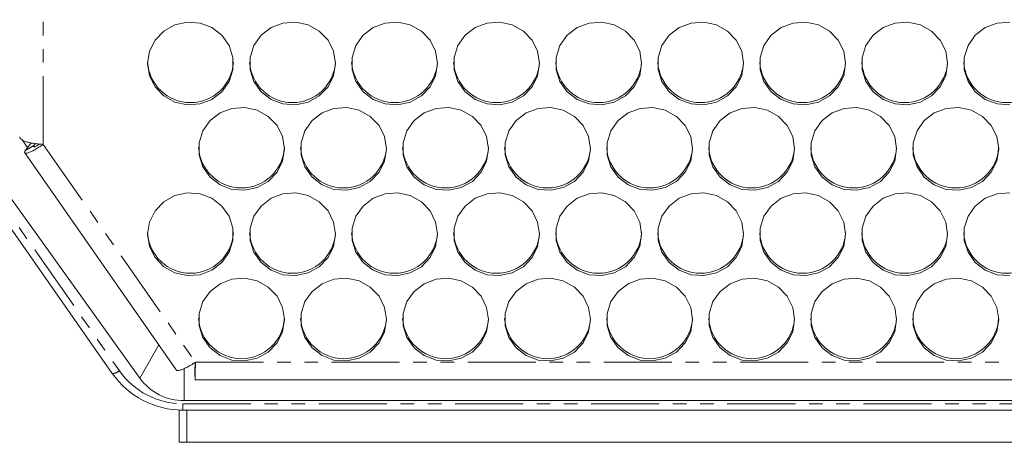
# Model space of a CAD drawing. Units: millimetres. Extents: x 0 to 1012, y -1125 to 592.
# Drawn here: x 58 to 150, y 0 to 39 of the extents above; entities that cross this region are included whole.
import ezdxf

# ---------------------------------------------------------------- set-up
doc = ezdxf.new("R2010")
doc.units = ezdxf.units.MM
doc.linetypes.add('PHANTOM', pattern=[12.7, 6.35, -1.27, 1.27, -1.27, 1.27, -1.27])
doc.layers.add('Moffat_Details', color=160, linetype='Continuous')
doc.layers.add('Moffat_Profiles', color=10, linetype='Continuous')

msp = doc.modelspace()

# ---------------------------------------------------------------- linework, layer by layer
at = {"layer": 'Moffat_Details', "linetype": 'Continuous', "lineweight": 18}
for p, q in [((71.106, 38.352), (72.14, 38.929)), ((72.14, 38.929), (73.305, 39.186)), ((73.305, 39.186), (74.496, 39.099)), ((74.496, 39.099), (75.608, 38.678)), ((75.608, 38.678), (76.541, 37.959)), ((81.117, 38.678), (80.183, 37.959)), ((82.229, 39.099), (81.117, 38.678)), ((83.42, 39.186), (82.229, 39.099)), ((84.585, 38.929), (83.42, 39.186)), ((85.619, 38.352), (84.585, 38.929)), ((90.634, 38.678), (89.7, 37.959)), ((91.746, 39.099), (90.634, 38.678)), ((92.937, 39.186), (91.746, 39.099)), ((94.101, 38.929), (92.937, 39.186)), ((95.136, 38.352), (94.101, 38.929)), ((100.15, 38.678), (99.217, 37.959)), ((101.262, 39.099), (100.15, 38.678)), ((102.453, 39.186), (101.262, 39.099)), ((103.618, 38.929), (102.453, 39.186)), ((104.652, 38.352), (103.618, 38.929)), ((109.667, 38.678), (108.733, 37.959)), ((110.779, 39.099), (109.667, 38.678)), ((111.97, 39.186), (110.779, 39.099)), ((113.134, 38.929), (111.97, 39.186)), ((114.169, 38.352), (113.134, 38.929)), ((119.184, 38.678), (118.25, 37.959)), ((120.296, 39.099), (119.184, 38.678)), ((121.487, 39.186), (120.296, 39.099)), ((122.651, 38.929), (121.487, 39.186)), ((123.685, 38.352), (122.651, 38.929)), ((128.7, 38.678), (127.766, 37.959)), ((129.812, 39.099), (128.7, 38.678)), ((131.003, 39.186), (129.812, 39.099)), ((132.168, 38.929), (131.003, 39.186)), ((133.202, 38.352), (132.168, 38.929)), ((138.217, 38.678), (137.283, 37.959)), ((139.329, 39.099), (138.217, 38.678)), ((140.52, 39.186), (139.329, 39.099)), ((141.684, 38.929), (140.52, 39.186)), ((142.719, 38.352), (141.684, 38.929)), ((147.734, 38.678), (146.8, 37.959)), ((148.845, 39.099), (147.734, 38.678)), ((150.036, 39.186), (148.845, 39.099)), ((70.293, 37.506), (71.106, 38.352)), ((76.541, 37.959), (77.214, 37.005)), ((80.183, 37.959), (79.51, 37.005)), ((86.431, 37.506), (85.619, 38.352)), ((89.7, 37.959), (89.027, 37.005)), ((95.948, 37.506), (95.136, 38.352)), ((99.217, 37.959), (98.544, 37.005)), ((105.465, 37.506), (104.652, 38.352)), ((108.733, 37.959), (108.06, 37.005)), ((114.981, 37.506), (114.169, 38.352)), ((118.25, 37.959), (117.577, 37.005)), ((124.498, 37.506), (123.685, 38.352)), ((127.766, 37.959), (127.094, 37.005)), ((134.015, 37.506), (133.202, 38.352)), ((137.283, 37.959), (136.61, 37.005)), ((143.531, 37.506), (142.719, 38.352)), ((146.8, 37.959), (146.127, 37.005)), ((69.775, 36.467), (70.293, 37.506)), ((77.214, 37.005), (77.566, 35.903)), ((79.51, 37.005), (79.158, 35.903)), ((86.95, 36.467), (86.431, 37.506)), ((89.027, 37.005), (88.675, 35.903)), ((96.466, 36.467), (95.948, 37.506)), ((98.544, 37.005), (98.192, 35.903)), ((105.983, 36.467), (105.465, 37.506)), ((108.06, 37.005), (107.708, 35.903)), ((115.5, 36.467), (114.981, 37.506)), ((117.577, 37.005), (117.225, 35.903)), ((125.016, 36.467), (124.498, 37.506)), ((127.094, 37.005), (126.742, 35.903)), ((134.533, 36.467), (134.015, 37.506)), ((136.61, 37.005), (136.258, 35.903)), ((144.049, 36.467), (143.531, 37.506)), ((146.127, 37.005), (145.775, 35.903)), ((69.597, 35.326), (69.775, 36.467)), ((77.566, 35.903), (77.566, 34.749)), ((79.158, 35.903), (79.158, 34.749)), ((87.128, 35.326), (86.95, 36.467)), ((88.675, 35.903), (88.675, 34.749)), ((96.644, 35.326), (96.466, 36.467)), ((98.192, 35.903), (98.192, 34.749)), ((106.161, 35.326), (105.983, 36.467)), ((107.708, 35.903), (107.708, 34.749)), ((115.678, 35.326), (115.5, 36.467)), ((117.225, 35.903), (117.225, 34.749)), ((125.194, 35.326), (125.016, 36.467)), ((126.742, 35.903), (126.742, 34.749)), ((134.711, 35.326), (134.533, 36.467)), ((136.258, 35.903), (136.258, 34.749)), ((144.227, 35.326), (144.049, 36.467)), ((145.775, 35.903), (145.775, 34.749)), ((69.775, 34.185), (69.597, 35.326)), ((86.95, 34.185), (87.128, 35.326)), ((96.466, 34.185), (96.644, 35.326)), ((105.983, 34.185), (106.161, 35.326)), ((115.5, 34.185), (115.678, 35.326)), ((125.016, 34.185), (125.194, 35.326)), ((134.533, 34.185), (134.711, 35.326)), ((144.049, 34.185), (144.227, 35.326)), ((70.293, 33.146), (69.775, 34.185)), ((77.566, 34.749), (77.214, 33.647)), ((79.158, 34.749), (79.51, 33.647)), ((86.431, 33.146), (86.95, 34.185)), ((88.675, 34.749), (89.027, 33.647)), ((95.948, 33.146), (96.466, 34.185)), ((98.192, 34.749), (98.544, 33.647)), ((105.465, 33.146), (105.983, 34.185)), ((107.708, 34.749), (108.06, 33.647)), ((114.981, 33.146), (115.5, 34.185)), ((117.225, 34.749), (117.577, 33.647)), ((124.498, 33.146), (125.016, 34.185)), ((126.742, 34.749), (127.094, 33.647)), ((134.015, 33.146), (134.533, 34.185)), ((136.258, 34.749), (136.61, 33.647)), ((143.531, 33.146), (144.049, 34.185)), ((145.775, 34.749), (146.127, 33.647)), ((71.106, 32.3), (70.293, 33.146)), ((77.214, 33.647), (76.541, 32.693)), ((79.51, 33.647), (80.183, 32.693)), ((85.619, 32.3), (86.431, 33.146)), ((89.027, 33.647), (89.7, 32.693)), ((95.136, 32.3), (95.948, 33.146)), ((98.544, 33.647), (99.217, 32.693)), ((104.652, 32.3), (105.465, 33.146)), ((108.06, 33.647), (108.733, 32.693)), ((114.169, 32.3), (114.981, 33.146)), ((117.577, 33.647), (118.25, 32.693)), ((123.685, 32.3), (124.498, 33.146)), ((127.094, 33.647), (127.766, 32.693)), ((133.202, 32.3), (134.015, 33.146)), ((136.61, 33.647), (137.283, 32.693)), ((142.719, 32.3), (143.531, 33.146)), ((146.127, 33.647), (146.8, 32.693)), ((72.14, 31.723), (71.106, 32.3)), ((76.541, 32.693), (75.608, 31.974)), ((80.183, 32.693), (81.117, 31.974)), ((84.585, 31.723), (85.619, 32.3)), ((89.7, 32.693), (90.634, 31.974)), ((94.101, 31.723), (95.136, 32.3)), ((99.217, 32.693), (100.15, 31.974)), ((103.618, 31.723), (104.652, 32.3)), ((108.733, 32.693), (109.667, 31.974)), ((113.134, 31.723), (114.169, 32.3)), ((118.25, 32.693), (119.184, 31.974)), ((122.651, 31.723), (123.685, 32.3)), ((127.766, 32.693), (128.7, 31.974)), ((132.168, 31.723), (133.202, 32.3)), ((137.283, 32.693), (138.217, 31.974)), ((141.684, 31.723), (142.719, 32.3)), ((146.8, 32.693), (147.734, 31.974)), ((73.305, 31.466), (72.14, 31.723)), ((74.496, 31.553), (73.305, 31.466)), ((75.608, 31.974), (74.496, 31.553)), ((81.117, 31.974), (82.229, 31.553)), ((82.229, 31.553), (83.42, 31.466)), ((83.42, 31.466), (84.585, 31.723)), ((90.634, 31.974), (91.746, 31.553)), ((91.746, 31.553), (92.937, 31.466)), ((92.937, 31.466), (94.101, 31.723)), ((100.15, 31.974), (101.262, 31.553)), ((101.262, 31.553), (102.453, 31.466)), ((102.453, 31.466), (103.618, 31.723)), ((109.667, 31.974), (110.779, 31.553)), ((110.779, 31.553), (111.97, 31.466)), ((111.97, 31.466), (113.134, 31.723)), ((119.184, 31.974), (120.296, 31.553)), ((120.296, 31.553), (121.487, 31.466)), ((121.487, 31.466), (122.651, 31.723)), ((128.7, 31.974), (129.812, 31.553)), ((129.812, 31.553), (131.003, 31.466)), ((131.003, 31.466), (132.168, 31.723)), ((138.217, 31.974), (139.329, 31.553)), ((139.329, 31.553), (140.52, 31.466)), ((140.52, 31.466), (141.684, 31.723)), ((147.734, 31.974), (148.845, 31.553)), ((148.845, 31.553), (150.036, 31.466)), ((76.359, 30.717), (75.425, 29.998)), ((77.471, 31.139), (76.359, 30.717)), ((78.662, 31.225), (77.471, 31.139)), ((79.826, 30.968), (78.662, 31.225)), ((80.861, 30.391), (79.826, 30.968)), ((81.673, 29.545), (80.861, 30.391)), ((85.875, 30.717), (84.942, 29.998)), ((86.987, 31.139), (85.875, 30.717)), ((88.178, 31.225), (86.987, 31.139)), ((89.343, 30.968), (88.178, 31.225)), ((90.377, 30.391), (89.343, 30.968)), ((91.19, 29.545), (90.377, 30.391)), ((95.392, 30.717), (94.458, 29.998)), ((96.504, 31.139), (95.392, 30.717)), ((97.695, 31.225), (96.504, 31.139)), ((98.86, 30.968), (97.695, 31.225)), ((99.894, 30.391), (98.86, 30.968)), ((100.706, 29.545), (99.894, 30.391)), ((104.909, 30.717), (103.975, 29.998)), ((106.021, 31.139), (104.909, 30.717)), ((107.212, 31.225), (106.021, 31.139)), ((108.376, 30.968), (107.212, 31.225)), ((109.411, 30.391), (108.376, 30.968)), ((110.223, 29.545), (109.411, 30.391)), ((114.425, 30.717), (113.491, 29.998)), ((115.537, 31.139), (114.425, 30.717)), ((116.728, 31.225), (115.537, 31.139)), ((117.893, 30.968), (116.728, 31.225)), ((118.927, 30.391), (117.893, 30.968)), ((119.74, 29.545), (118.927, 30.391)), ((123.942, 30.717), (123.008, 29.998)), ((125.054, 31.139), (123.942, 30.717)), ((126.245, 31.225), (125.054, 31.139)), ((127.409, 30.968), (126.245, 31.225)), ((128.444, 30.391), (127.409, 30.968)), ((129.256, 29.545), (128.444, 30.391)), ((133.459, 30.717), (132.525, 29.998)), ((134.57, 31.139), (133.459, 30.717)), ((135.762, 31.225), (134.57, 31.139)), ((136.926, 30.968), (135.762, 31.225)), ((137.96, 30.391), (136.926, 30.968)), ((138.773, 29.545), (137.96, 30.391)), ((142.975, 30.717), (142.041, 29.998)), ((144.087, 31.139), (142.975, 30.717)), ((145.278, 31.225), (144.087, 31.139)), ((146.443, 30.968), (145.278, 31.225)), ((147.477, 30.391), (146.443, 30.968)), ((148.289, 29.545), (147.477, 30.391)), ((75.425, 29.998), (74.752, 29.045)), ((82.191, 28.506), (81.673, 29.545)), ((84.942, 29.998), (84.269, 29.045)), ((91.708, 28.506), (91.19, 29.545)), ((94.458, 29.998), (93.785, 29.045)), ((101.225, 28.506), (100.706, 29.545)), ((103.975, 29.998), (103.302, 29.045)), ((110.741, 28.506), (110.223, 29.545)), ((113.491, 29.998), (112.819, 29.045)), ((120.258, 28.506), (119.74, 29.545)), ((123.008, 29.998), (122.335, 29.045)), ((129.774, 28.506), (129.256, 29.545)), ((132.525, 29.998), (131.852, 29.045)), ((139.291, 28.506), (138.773, 29.545)), ((142.041, 29.998), (141.369, 29.045)), ((148.808, 28.506), (148.289, 29.545)), ((74.752, 29.045), (74.4, 27.942)), ((82.369, 27.365), (82.191, 28.506)), ((84.269, 29.045), (83.917, 27.942)), ((91.886, 27.365), (91.708, 28.506)), ((93.785, 29.045), (93.433, 27.942)), ((101.403, 27.365), (101.225, 28.506)), ((103.302, 29.045), (102.95, 27.942)), ((110.919, 27.365), (110.741, 28.506)), ((112.819, 29.045), (112.467, 27.942)), ((120.436, 27.365), (120.258, 28.506)), ((122.335, 29.045), (121.983, 27.942)), ((129.952, 27.365), (129.774, 28.506)), ((131.852, 29.045), (131.5, 27.942)), ((139.469, 27.365), (139.291, 28.506)), ((141.369, 29.045), (141.016, 27.942)), ((148.986, 27.365), (148.808, 28.506)), ((74.4, 27.942), (74.4, 26.788)), ((83.917, 27.942), (83.917, 26.788)), ((93.433, 27.942), (93.433, 26.788)), ((102.95, 27.942), (102.95, 26.788)), ((112.467, 27.942), (112.467, 26.788)), ((121.983, 27.942), (121.983, 26.788)), ((131.5, 27.942), (131.5, 26.788)), ((141.016, 27.942), (141.016, 26.788)), ((74.4, 26.788), (74.752, 25.686)), ((82.191, 26.224), (82.369, 27.365)), ((83.917, 26.788), (84.269, 25.686)), ((91.708, 26.224), (91.886, 27.365)), ((93.433, 26.788), (93.785, 25.686)), ((101.225, 26.224), (101.403, 27.365)), ((102.95, 26.788), (103.302, 25.686)), ((110.741, 26.224), (110.919, 27.365)), ((112.467, 26.788), (112.819, 25.686)), ((120.258, 26.224), (120.436, 27.365)), ((121.983, 26.788), (122.335, 25.686)), ((129.774, 26.224), (129.952, 27.365)), ((131.5, 26.788), (131.852, 25.686)), ((139.291, 26.224), (139.469, 27.365)), ((141.016, 26.788), (141.369, 25.686)), ((148.808, 26.224), (148.986, 27.365)), ((81.673, 25.185), (82.191, 26.224)), ((91.19, 25.185), (91.708, 26.224)), ((100.706, 25.185), (101.225, 26.224)), ((110.223, 25.185), (110.741, 26.224)), ((119.74, 25.185), (120.258, 26.224)), ((129.256, 25.185), (129.774, 26.224)), ((138.773, 25.185), (139.291, 26.224)), ((148.289, 25.185), (148.808, 26.224)), ((74.752, 25.686), (75.425, 24.733)), ((80.861, 24.339), (81.673, 25.185)), ((84.269, 25.686), (84.942, 24.733)), ((90.377, 24.339), (91.19, 25.185)), ((93.785, 25.686), (94.458, 24.733)), ((99.894, 24.339), (100.706, 25.185)), ((103.302, 25.686), (103.975, 24.733)), ((109.411, 24.339), (110.223, 25.185)), ((112.819, 25.686), (113.491, 24.733)), ((118.927, 24.339), (119.74, 25.185)), ((122.335, 25.686), (123.008, 24.733)), ((128.444, 24.339), (129.256, 25.185)), ((131.852, 25.686), (132.525, 24.733)), ((137.96, 24.339), (138.773, 25.185)), ((141.369, 25.686), (142.041, 24.733)), ((147.477, 24.339), (148.289, 25.185)), ((75.425, 24.733), (76.359, 24.013)), ((76.359, 24.013), (77.471, 23.592)), ((79.826, 23.762), (80.861, 24.339)), ((84.942, 24.733), (85.875, 24.013)), ((85.875, 24.013), (86.987, 23.592)), ((89.343, 23.762), (90.377, 24.339)), ((94.458, 24.733), (95.392, 24.013)), ((95.392, 24.013), (96.504, 23.592)), ((98.86, 23.762), (99.894, 24.339)), ((103.975, 24.733), (104.909, 24.013)), ((104.909, 24.013), (106.021, 23.592)), ((108.376, 23.762), (109.411, 24.339)), ((113.491, 24.733), (114.425, 24.013)), ((114.425, 24.013), (115.537, 23.592)), ((117.893, 23.762), (118.927, 24.339)), ((123.008, 24.733), (123.942, 24.013)), ((123.942, 24.013), (125.054, 23.592)), ((127.409, 23.762), (128.444, 24.339)), ((132.525, 24.733), (133.459, 24.013)), ((133.459, 24.013), (134.57, 23.592)), ((136.926, 23.762), (137.96, 24.339)), ((142.041, 24.733), (142.975, 24.013)), ((142.975, 24.013), (144.087, 23.592)), ((146.443, 23.762), (147.477, 24.339)), ((71.106, 22.43), (72.14, 23.007)), ((72.14, 23.007), (73.305, 23.264)), ((73.305, 23.264), (74.496, 23.178)), ((74.496, 23.178), (75.608, 22.756)), ((77.471, 23.592), (78.662, 23.506)), ((78.662, 23.506), (79.826, 23.762)), ((82.229, 23.178), (81.117, 22.756)), ((83.42, 23.264), (82.229, 23.178)), ((84.585, 23.007), (83.42, 23.264)), ((85.619, 22.43), (84.585, 23.007)), ((86.987, 23.592), (88.178, 23.506)), ((88.178, 23.506), (89.343, 23.762)), ((91.746, 23.178), (90.634, 22.756)), ((92.937, 23.264), (91.746, 23.178)), ((94.101, 23.007), (92.937, 23.264)), ((95.136, 22.43), (94.101, 23.007)), ((96.504, 23.592), (97.695, 23.506)), ((97.695, 23.506), (98.86, 23.762)), ((101.262, 23.178), (100.15, 22.756)), ((102.453, 23.264), (101.262, 23.178)), ((103.618, 23.007), (102.453, 23.264)), ((104.652, 22.43), (103.618, 23.007)), ((106.021, 23.592), (107.212, 23.506)), ((107.212, 23.506), (108.376, 23.762)), ((110.779, 23.178), (109.667, 22.756)), ((111.97, 23.264), (110.779, 23.178)), ((113.134, 23.007), (111.97, 23.264)), ((114.169, 22.43), (113.134, 23.007)), ((115.537, 23.592), (116.728, 23.506)), ((116.728, 23.506), (117.893, 23.762)), ((120.296, 23.178), (119.184, 22.756)), ((121.487, 23.264), (120.296, 23.178)), ((122.651, 23.007), (121.487, 23.264)), ((123.685, 22.43), (122.651, 23.007)), ((125.054, 23.592), (126.245, 23.506)), ((126.245, 23.506), (127.409, 23.762)), ((129.812, 23.178), (128.7, 22.756)), ((131.003, 23.264), (129.812, 23.178)), ((132.168, 23.007), (131.003, 23.264)), ((133.202, 22.43), (132.168, 23.007)), ((134.57, 23.592), (135.762, 23.506)), ((135.762, 23.506), (136.926, 23.762)), ((139.329, 23.178), (138.217, 22.756)), ((140.52, 23.264), (139.329, 23.178)), ((141.684, 23.007), (140.52, 23.264)), ((142.719, 22.43), (141.684, 23.007)), ((144.087, 23.592), (145.278, 23.506)), ((145.278, 23.506), (146.443, 23.762)), ((148.845, 23.178), (147.734, 22.756)), ((150.036, 23.264), (148.845, 23.178)), ((70.293, 21.585), (71.106, 22.43)), ((75.608, 22.756), (76.541, 22.037)), ((81.117, 22.756), (80.183, 22.037)), ((86.431, 21.585), (85.619, 22.43)), ((90.634, 22.756), (89.7, 22.037)), ((95.948, 21.585), (95.136, 22.43)), ((100.15, 22.756), (99.217, 22.037)), ((105.465, 21.585), (104.652, 22.43)), ((109.667, 22.756), (108.733, 22.037)), ((114.981, 21.585), (114.169, 22.43)), ((119.184, 22.756), (118.25, 22.037)), ((124.498, 21.585), (123.685, 22.43)), ((128.7, 22.756), (127.766, 22.037)), ((134.015, 21.585), (133.202, 22.43)), ((138.217, 22.756), (137.283, 22.037)), ((143.531, 21.585), (142.719, 22.43)), ((147.734, 22.756), (146.8, 22.037)), ((69.775, 20.545), (70.293, 21.585)), ((76.541, 22.037), (77.214, 21.084)), ((80.183, 22.037), (79.51, 21.084)), ((86.95, 20.545), (86.431, 21.585)), ((89.7, 22.037), (89.027, 21.084)), ((96.466, 20.545), (95.948, 21.585)), ((99.217, 22.037), (98.544, 21.084)), ((105.983, 20.545), (105.465, 21.585)), ((108.733, 22.037), (108.06, 21.084)), ((115.5, 20.545), (114.981, 21.585)), ((118.25, 22.037), (117.577, 21.084)), ((125.016, 20.545), (124.498, 21.585)), ((127.766, 22.037), (127.094, 21.084)), ((134.533, 20.545), (134.015, 21.585)), ((137.283, 22.037), (136.61, 21.084)), ((144.049, 20.545), (143.531, 21.585)), ((146.8, 22.037), (146.127, 21.084)), ((69.597, 19.404), (69.775, 20.545)), ((77.214, 21.084), (77.566, 19.981)), ((79.51, 21.084), (79.158, 19.981)), ((87.128, 19.404), (86.95, 20.545)), ((89.027, 21.084), (88.675, 19.981)), ((96.644, 19.404), (96.466, 20.545)), ((98.544, 21.084), (98.192, 19.981)), ((106.161, 19.404), (105.983, 20.545)), ((108.06, 21.084), (107.708, 19.981)), ((115.678, 19.404), (115.5, 20.545)), ((117.577, 21.084), (117.225, 19.981)), ((125.194, 19.404), (125.016, 20.545)), ((127.094, 21.084), (126.742, 19.981)), ((134.711, 19.404), (134.533, 20.545)), ((136.61, 21.084), (136.258, 19.981)), ((144.227, 19.404), (144.049, 20.545)), ((146.127, 21.084), (145.775, 19.981)), ((69.775, 18.264), (69.597, 19.404)), ((77.566, 19.981), (77.566, 18.828)), ((79.158, 19.981), (79.158, 18.828)), ((86.95, 18.264), (87.128, 19.404)), ((88.675, 19.981), (88.675, 18.828)), ((96.466, 18.264), (96.644, 19.404)), ((98.192, 19.981), (98.192, 18.828)), ((105.983, 18.264), (106.161, 19.404)), ((107.708, 19.981), (107.708, 18.828)), ((115.5, 18.264), (115.678, 19.404)), ((117.225, 19.981), (117.225, 18.828)), ((125.016, 18.264), (125.194, 19.404)), ((126.742, 19.981), (126.742, 18.828)), ((134.533, 18.264), (134.711, 19.404)), ((136.258, 19.981), (136.258, 18.828)), ((144.049, 18.264), (144.227, 19.404)), ((145.775, 19.981), (145.775, 18.828)), ((77.566, 18.828), (77.214, 17.725)), ((79.158, 18.828), (79.51, 17.725)), ((88.675, 18.828), (89.027, 17.725)), ((98.192, 18.828), (98.544, 17.725)), ((107.708, 18.828), (108.06, 17.725)), ((117.225, 18.828), (117.577, 17.725)), ((126.742, 18.828), (127.094, 17.725)), ((136.258, 18.828), (136.61, 17.725)), ((145.775, 18.828), (146.127, 17.725)), ((70.293, 17.224), (69.775, 18.264)), ((77.214, 17.725), (76.541, 16.772)), ((79.51, 17.725), (80.183, 16.772)), ((86.431, 17.224), (86.95, 18.264)), ((89.027, 17.725), (89.7, 16.772)), ((95.948, 17.224), (96.466, 18.264)), ((98.544, 17.725), (99.217, 16.772)), ((105.465, 17.224), (105.983, 18.264)), ((108.06, 17.725), (108.733, 16.772)), ((114.981, 17.224), (115.5, 18.264)), ((117.577, 17.725), (118.25, 16.772)), ((124.498, 17.224), (125.016, 18.264)), ((127.094, 17.725), (127.766, 16.772)), ((134.015, 17.224), (134.533, 18.264)), ((136.61, 17.725), (137.283, 16.772)), ((143.531, 17.224), (144.049, 18.264)), ((146.127, 17.725), (146.8, 16.772)), ((71.106, 16.378), (70.293, 17.224)), ((76.541, 16.772), (75.608, 16.052)), ((80.183, 16.772), (81.117, 16.052)), ((85.619, 16.378), (86.431, 17.224)), ((89.7, 16.772), (90.634, 16.052)), ((95.136, 16.378), (95.948, 17.224)), ((99.217, 16.772), (100.15, 16.052)), ((104.652, 16.378), (105.465, 17.224)), ((108.733, 16.772), (109.667, 16.052)), ((114.169, 16.378), (114.981, 17.224)), ((118.25, 16.772), (119.184, 16.052)), ((123.685, 16.378), (124.498, 17.224)), ((127.766, 16.772), (128.7, 16.052)), ((133.202, 16.378), (134.015, 17.224)), ((137.283, 16.772), (138.217, 16.052)), ((142.719, 16.378), (143.531, 17.224)), ((146.8, 16.772), (147.734, 16.052)), ((72.14, 15.801), (71.106, 16.378)), ((73.305, 15.545), (72.14, 15.801)), ((74.496, 15.631), (73.305, 15.545)), ((75.608, 16.052), (74.496, 15.631)), ((81.117, 16.052), (82.229, 15.631)), ((82.229, 15.631), (83.42, 15.545)), ((83.42, 15.545), (84.585, 15.801)), ((84.585, 15.801), (85.619, 16.378)), ((90.634, 16.052), (91.746, 15.631)), ((91.746, 15.631), (92.937, 15.545)), ((92.937, 15.545), (94.101, 15.801)), ((94.101, 15.801), (95.136, 16.378)), ((100.15, 16.052), (101.262, 15.631)), ((101.262, 15.631), (102.453, 15.545)), ((102.453, 15.545), (103.618, 15.801)), ((103.618, 15.801), (104.652, 16.378)), ((109.667, 16.052), (110.779, 15.631)), ((110.779, 15.631), (111.97, 15.545)), ((111.97, 15.545), (113.134, 15.801)), ((113.134, 15.801), (114.169, 16.378)), ((119.184, 16.052), (120.296, 15.631)), ((120.296, 15.631), (121.487, 15.545)), ((121.487, 15.545), (122.651, 15.801)), ((122.651, 15.801), (123.685, 16.378)), ((128.7, 16.052), (129.812, 15.631)), ((129.812, 15.631), (131.003, 15.545)), ((131.003, 15.545), (132.168, 15.801)), ((132.168, 15.801), (133.202, 16.378)), ((138.217, 16.052), (139.329, 15.631)), ((139.329, 15.631), (140.52, 15.545)), ((140.52, 15.545), (141.684, 15.801)), ((141.684, 15.801), (142.719, 16.378)), ((147.734, 16.052), (148.845, 15.631)), ((148.845, 15.631), (150.036, 15.545)), ((76.359, 14.795), (75.425, 14.076)), ((77.471, 15.217), (76.359, 14.795)), ((78.662, 15.303), (77.471, 15.217)), ((79.826, 15.046), (78.662, 15.303)), ((80.861, 14.47), (79.826, 15.046)), ((85.875, 14.795), (84.942, 14.076)), ((86.987, 15.217), (85.875, 14.795)), ((88.178, 15.303), (86.987, 15.217)), ((89.343, 15.046), (88.178, 15.303)), ((90.377, 14.47), (89.343, 15.046)), ((95.392, 14.795), (94.458, 14.076)), ((96.504, 15.217), (95.392, 14.795)), ((97.695, 15.303), (96.504, 15.217)), ((98.86, 15.046), (97.695, 15.303)), ((99.894, 14.47), (98.86, 15.046)), ((104.909, 14.795), (103.975, 14.076)), ((106.021, 15.217), (104.909, 14.795)), ((107.212, 15.303), (106.021, 15.217)), ((108.376, 15.046), (107.212, 15.303)), ((109.411, 14.47), (108.376, 15.046)), ((114.425, 14.795), (113.491, 14.076)), ((115.537, 15.217), (114.425, 14.795)), ((116.728, 15.303), (115.537, 15.217)), ((117.893, 15.046), (116.728, 15.303)), ((118.927, 14.47), (117.893, 15.046)), ((123.942, 14.795), (123.008, 14.076)), ((125.054, 15.217), (123.942, 14.795)), ((126.245, 15.303), (125.054, 15.217)), ((127.409, 15.046), (126.245, 15.303)), ((128.444, 14.47), (127.409, 15.046)), ((133.459, 14.795), (132.525, 14.076)), ((134.57, 15.217), (133.459, 14.795)), ((135.762, 15.303), (134.57, 15.217)), ((136.926, 15.046), (135.762, 15.303)), ((137.96, 14.47), (136.926, 15.046)), ((142.975, 14.795), (142.041, 14.076)), ((144.087, 15.217), (142.975, 14.795)), ((145.278, 15.303), (144.087, 15.217)), ((146.443, 15.046), (145.278, 15.303)), ((147.477, 14.47), (146.443, 15.046)), ((75.425, 14.076), (74.752, 13.123)), ((81.673, 13.624), (80.861, 14.47)), ((84.942, 14.076), (84.269, 13.123)), ((91.19, 13.624), (90.377, 14.47)), ((94.458, 14.076), (93.785, 13.123)), ((100.706, 13.624), (99.894, 14.47)), ((103.975, 14.076), (103.302, 13.123)), ((110.223, 13.624), (109.411, 14.47)), ((113.491, 14.076), (112.819, 13.123)), ((119.74, 13.624), (118.927, 14.47)), ((123.008, 14.076), (122.335, 13.123)), ((129.256, 13.624), (128.444, 14.47)), ((132.525, 14.076), (131.852, 13.123)), ((138.773, 13.624), (137.96, 14.47)), ((142.041, 14.076), (141.369, 13.123)), ((148.289, 13.624), (147.477, 14.47)), ((74.752, 13.123), (74.4, 12.02)), ((82.191, 12.584), (81.673, 13.624)), ((84.269, 13.123), (83.917, 12.02)), ((91.708, 12.584), (91.19, 13.624)), ((93.785, 13.123), (93.433, 12.02)), ((101.225, 12.584), (100.706, 13.624)), ((103.302, 13.123), (102.95, 12.02)), ((110.741, 12.584), (110.223, 13.624)), ((112.819, 13.123), (112.467, 12.02)), ((120.258, 12.584), (119.74, 13.624)), ((122.335, 13.123), (121.983, 12.02)), ((129.774, 12.584), (129.256, 13.624)), ((131.852, 13.123), (131.5, 12.02)), ((139.291, 12.584), (138.773, 13.624)), ((141.369, 13.123), (141.016, 12.02)), ((148.808, 12.584), (148.289, 13.624)), ((74.4, 12.02), (74.4, 10.867)), ((82.369, 11.444), (82.191, 12.584)), ((83.917, 12.02), (83.917, 10.867)), ((91.886, 11.444), (91.708, 12.584)), ((93.433, 12.02), (93.433, 10.867)), ((101.403, 11.444), (101.225, 12.584)), ((102.95, 12.02), (102.95, 10.867)), ((110.919, 11.444), (110.741, 12.584)), ((112.467, 12.02), (112.467, 10.867)), ((120.436, 11.444), (120.258, 12.584)), ((121.983, 12.02), (121.983, 10.867)), ((129.952, 11.444), (129.774, 12.584)), ((131.5, 12.02), (131.5, 10.867)), ((139.469, 11.444), (139.291, 12.584)), ((141.016, 12.02), (141.016, 10.867)), ((148.986, 11.444), (148.808, 12.584)), ((82.191, 10.303), (82.369, 11.444)), ((91.708, 10.303), (91.886, 11.444)), ((101.225, 10.303), (101.403, 11.444)), ((110.741, 10.303), (110.919, 11.444)), ((120.258, 10.303), (120.436, 11.444)), ((129.774, 10.303), (129.952, 11.444)), ((139.291, 10.303), (139.469, 11.444)), ((148.808, 10.303), (148.986, 11.444)), ((74.4, 10.867), (74.752, 9.764)), ((81.673, 9.263), (82.191, 10.303)), ((83.917, 10.867), (84.269, 9.764)), ((91.19, 9.263), (91.708, 10.303)), ((93.433, 10.867), (93.785, 9.764)), ((100.706, 9.263), (101.225, 10.303)), ((102.95, 10.867), (103.302, 9.764)), ((110.223, 9.263), (110.741, 10.303)), ((112.467, 10.867), (112.819, 9.764)), ((119.74, 9.263), (120.258, 10.303)), ((121.983, 10.867), (122.335, 9.764)), ((129.256, 9.263), (129.774, 10.303)), ((131.5, 10.867), (131.852, 9.764)), ((138.773, 9.263), (139.291, 10.303)), ((141.016, 10.867), (141.369, 9.764)), ((148.289, 9.263), (148.808, 10.303)), ((74.752, 9.764), (75.425, 8.811)), ((80.861, 8.417), (81.673, 9.263)), ((84.269, 9.764), (84.942, 8.811)), ((90.377, 8.417), (91.19, 9.263)), ((93.785, 9.764), (94.458, 8.811)), ((99.894, 8.417), (100.706, 9.263)), ((103.302, 9.764), (103.975, 8.811)), ((109.411, 8.417), (110.223, 9.263)), ((112.819, 9.764), (113.491, 8.811)), ((118.927, 8.417), (119.74, 9.263)), ((122.335, 9.764), (123.008, 8.811)), ((128.444, 8.417), (129.256, 9.263)), ((131.852, 9.764), (132.525, 8.811)), ((137.96, 8.417), (138.773, 9.263)), ((141.369, 9.764), (142.041, 8.811)), ((147.477, 8.417), (148.289, 9.263)), ((75.425, 8.811), (76.359, 8.092)), ((79.826, 7.841), (80.861, 8.417)), ((84.942, 8.811), (85.875, 8.092)), ((89.343, 7.841), (90.377, 8.417)), ((94.458, 8.811), (95.392, 8.092)), ((98.86, 7.841), (99.894, 8.417)), ((103.975, 8.811), (104.909, 8.092)), ((108.376, 7.841), (109.411, 8.417)), ((113.491, 8.811), (114.425, 8.092)), ((117.893, 7.841), (118.927, 8.417)), ((123.008, 8.811), (123.942, 8.092)), ((127.409, 7.841), (128.444, 8.417)), ((132.525, 8.811), (133.459, 8.092)), ((136.926, 7.841), (137.96, 8.417)), ((142.041, 8.811), (142.975, 8.092)), ((146.443, 7.841), (147.477, 8.417)), ((76.359, 8.092), (77.471, 7.67)), ((77.471, 7.67), (78.662, 7.584)), ((78.662, 7.584), (79.826, 7.841)), ((85.875, 8.092), (86.987, 7.67)), ((86.987, 7.67), (88.178, 7.584)), ((88.178, 7.584), (89.343, 7.841)), ((95.392, 8.092), (96.504, 7.67)), ((96.504, 7.67), (97.695, 7.584)), ((97.695, 7.584), (98.86, 7.841)), ((104.909, 8.092), (106.021, 7.67)), ((106.021, 7.67), (107.212, 7.584)), ((107.212, 7.584), (108.376, 7.841)), ((114.425, 8.092), (115.537, 7.67)), ((115.537, 7.67), (116.728, 7.584)), ((116.728, 7.584), (117.893, 7.841)), ((123.942, 8.092), (125.054, 7.67)), ((125.054, 7.67), (126.245, 7.584)), ((126.245, 7.584), (127.409, 7.841)), ((133.459, 8.092), (134.57, 7.67)), ((134.57, 7.67), (135.762, 7.584)), ((135.762, 7.584), (136.926, 7.841)), ((142.975, 8.092), (144.087, 7.67)), ((144.087, 7.67), (145.278, 7.584)), ((145.278, 7.584), (146.443, 7.841))]:
    msp.add_line(p, q, dxfattribs=at)
for centre, start, end in [((73.604, 35.694), 183.40204, 356.59796), ((83.121, 35.694), 183.40189, 356.59811), ((92.637, 35.694), 183.40197, 356.59803), ((102.154, 35.694), 183.40204, 356.59796), ((111.671, 35.694), 183.40204, 356.59796), ((121.187, 35.694), 183.40204, 356.59796), ((130.704, 35.694), 183.40189, 356.59811), ((140.22, 35.694), 183.40215, 356.59785), ((149.737, 35.694), 183.40204, 356.59796), ((78.362, 27.733), 183.40202, 356.59798), ((87.879, 27.733), 183.40189, 356.59811), ((97.396, 27.733), 183.40203, 356.59797), ((106.912, 27.733), 183.40203, 356.59797), ((116.429, 27.733), 183.40203, 356.59797), ((125.945, 27.733), 183.40189, 356.59811), ((135.462, 27.733), 183.40189, 356.59811), ((144.979, 27.733), 183.40203, 356.59797), ((73.604, 19.772), 183.40203, 356.59797), ((83.121, 19.772), 183.40189, 356.59811), ((92.637, 19.772), 183.40197, 356.59803), ((102.154, 19.772), 183.40203, 356.59797), ((111.671, 19.772), 183.40203, 356.59797), ((121.187, 19.772), 183.40203, 356.59797), ((130.704, 19.772), 183.40189, 356.59811), ((140.22, 19.772), 183.40215, 356.59785), ((149.737, 19.772), 183.40203, 356.59797), ((78.362, 11.811), 183.40202, 356.59798), ((87.879, 11.811), 183.40188, 356.59812), ((97.396, 11.811), 183.40202, 356.59798), ((106.912, 11.811), 183.40202, 356.59798), ((116.429, 11.811), 183.40202, 356.59798), ((125.945, 11.811), 183.40188, 356.59812), ((135.462, 11.811), 183.40188, 356.59812), ((144.979, 11.811), 183.40202, 356.59798)]:
    msp.add_arc(centre, 4.012, start, end, dxfattribs=at)
at = {"layer": 'Moffat_Profiles', "linetype": 'PHANTOM', "lineweight": 18}
for p, q in [((59.872, 27.789), (59.872, 58.753)), ((44.502, 38.758), (66.967, 6.675)), ((58.415, 27.491), (57.9, 28.208)), ((59.078, 27.572), (59.004, 27.678)), ((59.872, 27.789), (74.062, 7.469)), ((68.888, 5.967), (70.649, 9.078)), ((74.062, 7.469), (510.911, 7.469)), ((73.005, 3.885), (73.005, 6.872)), ((74.04, 6.999), (74.012, 6.999)), ((72.875, 3.599), (512.098, 3.599)), ((72.875, 3.005), (72.875, 3.599))]:
    msp.add_line(p, q, dxfattribs=at)
at = {"layer": 'Moffat_Profiles', "linetype": 'Continuous', "lineweight": 18}
for p, q in [((44.926, 39.371), (68.888, 5.967)), ((66.31, 6.423), (43.846, 38.506)), ((58.755, 27.92), (58.202, 27.222)), ((58.202, 27.222), (59.004, 27.678)), ((59.145, 27.855), (59.004, 27.678)), ((58.138, 26.993), (72.276, 6.747)), ((74.012, 6.999), (74.012, 6.131)), ((74.012, 5.836), (510.961, 5.836)), ((73.005, 3.885), (511.967, 3.885)), ((72.544, 3.005), (72.544, 0)), ((72.544, 3.005), (72.875, 3.005)), ((73.252, 3.005), (72.875, 3.005)), ((73.252, 3.005), (73.252, 0)), ((73.252, 3.005), (512.312, 3.005)), ((72.544, 0), (73.252, 0)), ((73.252, 0), (512.312, 0))]:
    msp.add_line(p, q, dxfattribs=at)
at = {"layer": 'Moffat_Profiles', "linetype": 'PHANTOM', "lineweight": 18}
for centre, radius, start, end in [((66.343, 7.319), 0.897, 267.94771, 314.09041), ((72.875, 10.812), 7.213, 215, 269.99996)]:
    msp.add_arc(centre, radius, start, end, dxfattribs=at)
at = {"layer": 'Moffat_Profiles', "linetype": 'Continuous', "lineweight": 18}
for centre, radius, start, end in [((72.875, 11.019), 8.014, 214.99996, 269.99996), ((72.98, 8.945), 5.06, 216.04705, 270.28854)]:
    msp.add_arc(centre, radius, start, end, dxfattribs=at)
for points, knots in [([(59.872, 27.789), (59.704, 27.799), (59.367, 27.818), (58.889, 27.885), (58.462, 27.976), (58.108, 28.091), (57.849, 28.224), (57.692, 28.363), (57.681, 28.456), (57.675, 28.5)], [0, 0, 0, 0, 0.145823, 0.291649, 0.437474, 0.5833, 0.729125, 0.874951, 1, 1, 1, 1]), ([(58.202, 27.222), (58.171, 27.168), (58.108, 27.058), (58.136, 26.969), (58.252, 26.944), (58.457, 26.989), (58.738, 27.102), (59.081, 27.279), (59.465, 27.508), (59.737, 27.696), (59.872, 27.789)], [0, 0, 0, 0, 0.125, 0.25, 0.375, 0.5, 0.625, 0.75, 0.874999, 1, 1, 1, 1]), ([(59.004, 27.678), (58.985, 27.651), (58.948, 27.596), (58.958, 27.555), (59.015, 27.549), (59.122, 27.581), (59.27, 27.652), (59.413, 27.731), (59.509, 27.795), (59.536, 27.813)], [0, 0, 0, 0, 0.1562106, 0.3124223, 0.4686323, 0.6248466, 0.7810559, 0.9372665, 1, 1, 1, 1]), ([(74.062, 7.469), (73.923, 7.38), (73.647, 7.2), (73.253, 6.983), (72.903, 6.818), (72.612, 6.716), (72.405, 6.687), (72.295, 6.701), (72.286, 6.745), (72.284, 6.752)], [0, 0, 0, 0, 0.161099, 0.322195, 0.483289, 0.644386, 0.805483, 0.966579, 1, 1, 1, 1]), ([(74.026, 5.848), (74.027, 5.849), (74.031, 5.851), (74.037, 5.988), (74.043, 6.232), (74.049, 6.575), (74.055, 6.99), (74.06, 7.31), (74.062, 7.469)], [0, 0, 0, 0, 0.1250588, 0.3000472, 0.4750356, 0.6500236, 0.825012, 1, 1, 1, 1]), ([(74.026, 6.844), (74.027, 6.845), (74.031, 6.846), (74.037, 6.921), (74.043, 7.054), (74.049, 7.237), (74.053, 7.39), (74.055, 7.465)], [0, 0, 0, 0, 0.152708, 0.366383, 0.580059, 0.793735, 1, 1, 1, 1])]:
    msp.add_open_spline(points, degree=3, knots=knots, dxfattribs=at)

doc.saveas('drawing.dxf')
